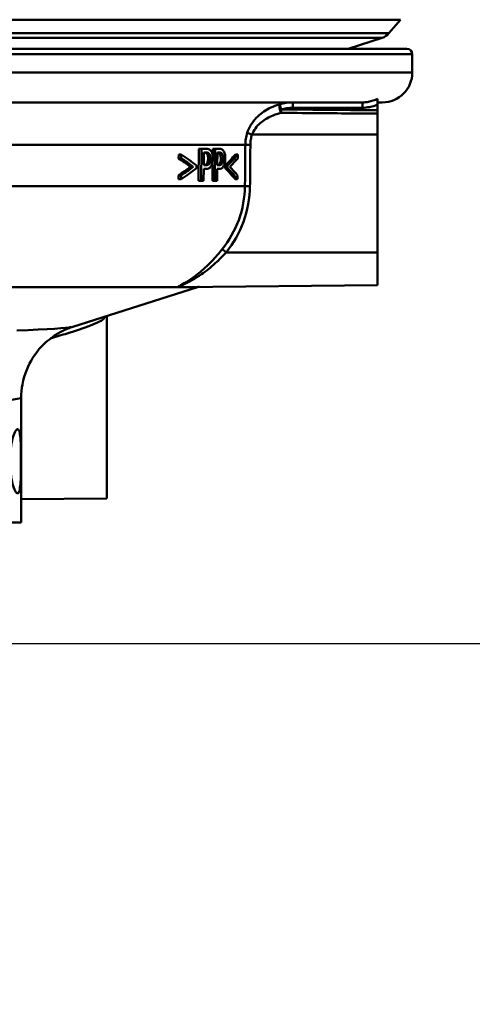
# Paper-space layout 'DS_2' of a CAD drawing. Units: millimetres. Extents: x 0 to 2100, y 0 to 2970.
# Drawn here: x 725 to 767, y 1477 to 1569 of the extents above; entities that cross this region are included whole.
import ezdxf

# ---------------------------------------------------------------- set-up
doc = ezdxf.new("R2010")
doc.units = ezdxf.units.MM
doc.header["$LTSCALE"] = 10
for name, color, linetype, lineweight in [('Dimensions(ISO)', 7, 'Continuous', 25), ('Visible Edges(ISO)', 7, 'Continuous', 50), ('Visible Tangent Edges(ISO)', 7, 'Continuous', 50)]:
    doc.layers.add(name, color=color, linetype=linetype, lineweight=lineweight)
doc.styles.add('Text__5.0mm', font='arial.ttf', dxfattribs={"width": 0.9})
doc.dimstyles.new('KS-Marketing', dxfattribs={"dimscale": 10, "dimtxt": 5, "dimasz": 3.5, "dimexe": 3.175, "dimexo": 0, "dimgap": 0.8, "dimtad": 1, "dimdec": 1, "dimrnd": 1e-08, "dimtxsty": 'Text__5.0mm', "dimcen": 0.09, "dimdle": 10, "dimclrd": 7, "dimclre": 7, "dimclrt": 7, "dimadec": 0, "dimazin": 2, "dimtfac": 0.7, "dimtdec": 4, "dimtmove": 0, "dimatfit": 3, "dimfxl": 1, "dimtolj": 1, "dimlwd": 25, "dimlwe": 25, "dimarcsym": 0})

# ---------------------------------------------------------------- blocks, each defined once
blk = doc.blocks.new('*D4')
at = {"layer": 'Defpoints', "color": 0, "linetype": 'Continuous', "transparency": 16777216}
for p in [(685.629, 1510.431), (1131.651, 1510.431), (930.779, 840.83)]:
    blk.add_point(p, dxfattribs=at)
at = {"layer": 'Dimensions(ISO)', "color": 7, "linetype": 'Continuous', "lineweight": 25, "transparency": 16777216}
for p, q in [((685.629, 1510.431), (1163.401, 1510.431)), ((1131.651, 875.83), (1131.651, 1475.431)), ((930.779, 840.83), (1163.401, 840.83))]:
    blk.add_line(p, q, dxfattribs=at)
at = {"layer": 'Dimensions(ISO)', "color": 7, "linetype": 'Continuous', "transparency": 16777216}
for points in [[(1125.818, 1475.431), (1137.485, 1475.431), (1131.651, 1510.431)], [(1125.818, 875.83), (1137.485, 875.83), (1131.651, 840.83)]]:
    blk.add_solid(points, dxfattribs=at)
at = {"layer": 'Dimensions(ISO)', "color": 7, "linetype": 'Continuous', "lineweight": 25, "transparency": 16777216, "insert": (1098.123, 1072.95), "char_height": 50, "attachment_point": 4, "rotation": 90, "style": 'Text__5.0mm'}
blk.add_mtext('\\A1;\\fArial|b0|i0;ca. 670', dxfattribs=at)
blk = doc.blocks.new('*D5')
at = {"layer": 'Defpoints', "color": 0, "linetype": 'Continuous', "transparency": 16777216}
for p in [(1000.779, 1710.83), (1131.651, 1710.83), (685.629, 1510.431)]:
    blk.add_point(p, dxfattribs=at)
at = {"layer": 'Dimensions(ISO)', "color": 7, "linetype": 'Continuous', "lineweight": 25, "transparency": 16777216}
for p, q in [((1000.779, 1710.83), (1163.401, 1710.83)), ((1131.651, 1545.431), (1131.651, 1675.83)), ((685.629, 1510.431), (1163.401, 1510.431))]:
    blk.add_line(p, q, dxfattribs=at)
at = {"layer": 'Dimensions(ISO)', "color": 7, "linetype": 'Continuous', "transparency": 16777216}
for points in [[(1125.818, 1675.83), (1137.485, 1675.83), (1131.651, 1710.83)], [(1125.818, 1545.431), (1137.485, 1545.431), (1131.651, 1510.431)]]:
    blk.add_solid(points, dxfattribs=at)
at = {"layer": 'Dimensions(ISO)', "color": 7, "linetype": 'Continuous', "lineweight": 25, "transparency": 16777216, "insert": (1098.123, 1562.917), "char_height": 50, "attachment_point": 4, "rotation": 90, "style": 'Text__5.0mm'}
blk.add_mtext('\\A1;200', dxfattribs=at)

psp = doc.layouts.new('DS_2')

# ---------------------------------------------------------------- linework, layer by layer
at = {"layer": 'Visible Edges(ISO)'}
for p, q in [((759.101, 1567.387), (760.168, 1568.649)), ((755.299, 1565.931), (758.465, 1566.959)), ((717.779, 1565.931), (760.779, 1565.931)), ((761.279, 1563.731), (761.279, 1565.431)), ((756.621, 1560.931), (715.779, 1560.931)), ((758.029, 1560.731), (758.029, 1561.277)), ((758.479, 1560.931), (758.029, 1560.931)), ((758.029, 1560.726), (758.029, 1560.731)), ((758.029, 1560.193), (758.029, 1560.726)), ((758.029, 1560.007), (758.029, 1560.193)), ((758.029, 1560.007), (758.029, 1559.877)), ((758.029, 1557.931), (758.029, 1559.877)), ((758.029, 1546.931), (758.029, 1557.931)), ((739.475, 1555.707), (739.479, 1556.064)), ((739.724, 1556.064), (739.479, 1556.064)), ((739.724, 1556.064), (739.72, 1555.707)), ((741.338, 1553.599), (741.369, 1556.599)), ((741.602, 1556.599), (741.369, 1556.599)), ((741.602, 1556.599), (741.572, 1553.599)), ((741.602, 1556.599), (742.046, 1556.599)), ((741.824, 1555.058), (741.836, 1556.254)), ((742.029, 1556.254), (741.836, 1556.254)), ((742.655, 1556), (742.661, 1556.599)), ((742.887, 1556.599), (742.661, 1556.599)), ((742.887, 1556.599), (742.858, 1553.599)), ((742.887, 1556.599), (743.278, 1556.599)), ((743.081, 1555.058), (743.093, 1556.254)), ((743.262, 1556.254), (743.093, 1556.254)), ((744.988, 1556.064), (744.772, 1556.064)), ((744.985, 1555.707), (744.988, 1556.064)), ((739.72, 1555.707), (739.475, 1555.707)), ((741.824, 1555.058), (741.983, 1555.058)), ((742.349, 1555.238), (742.119, 1555.238)), ((742.631, 1553.599), (742.649, 1555.399)), ((743.081, 1555.058), (743.221, 1555.058)), ((743.542, 1555.238), (743.319, 1555.238)), ((740.841, 1554.912), (740.603, 1554.912)), ((741.148, 1554.79), (741.151, 1555.031)), ((741.809, 1553.599), (741.82, 1554.717)), ((742.017, 1554.717), (741.82, 1554.717)), ((743.067, 1553.599), (743.078, 1554.717)), ((743.251, 1554.717), (743.078, 1554.717)), ((743.825, 1554.79), (743.827, 1555.031)), ((744.045, 1554.79), (743.825, 1554.79)), ((744.047, 1555.031), (743.827, 1555.031)), ((744.047, 1555.031), (744.045, 1554.79)), ((739.454, 1553.757), (739.458, 1554.115)), ((739.699, 1553.757), (739.454, 1553.757)), ((739.703, 1554.115), (739.458, 1554.115)), ((739.703, 1554.115), (739.699, 1553.757)), ((741.572, 1553.599), (741.338, 1553.599)), ((741.809, 1553.599), (741.572, 1553.599)), ((742.858, 1553.599), (742.631, 1553.599)), ((743.067, 1553.599), (742.858, 1553.599)), ((744.966, 1553.757), (744.751, 1553.757)), ((744.966, 1553.757), (744.97, 1554.115)), ((758.029, 1546.931), (758.029, 1543.855)), ((729.59, 1539.977), (741.225, 1543.684)), ((758.029, 1543.855), (739.59, 1543.694)), ((732.779, 1540.902), (732.5, 1540.904)), ((732.779, 1540.902), (732.779, 1523.96)), ((724.779, 1521.731), (724.779, 1533.348)), ((732.779, 1523.96), (724.779, 1523.89)), ((724.779, 1521.731), (676.779, 1521.731))]:
    psp.add_line(p, q, dxfattribs=at)
for centre, radius, start, end in [((758.032, 1568.291), 1.4, 288, 319.7691), ((760.779, 1565.431), 0.5, 0, 90), ((758.479, 1563.731), 2.8, 270, 0), ((738.19, 1553.212), 10, 287.67086, 287.77964)]:
    psp.add_arc(centre, radius, start, end, dxfattribs=at)
for centre, major_axis, ratio, start_param, end_param in [((700.779, 1543.06), (-47.522, 0), 0.477532, 3.697292, 3.751837), ((700.779, 1564.631), (47.51, 0), 0.477532, 5.846296, 5.896002), ((700.779, 1564.631), (-47.71, 0), 0.477532, 2.706641, 2.756099), ((700.779, 1542.799), (-47.32, 0), 0.473917, 3.712169, 3.75489), ((700.779, 1542.8), (47.52, 0), 0.473917, 0.567857, 0.610317), ((700.779, 1564.208), (47.706, 0), 0.473917, 5.859442, 5.897695), ((700.779, 1567.248), (47.533, 0), 0.475366, 5.662922, 5.705652), ((700.779, 1566.951), (47.73, 0), 0.477532, 5.665829, 5.720393), ((700.779, 1567.249), (-47.733, 0), 0.475366, 2.524298, 2.566767), ((700.779, 1545.379), (-47.342, 0), 0.477532, 3.521218, 3.570937), ((700.779, 1545.38), (47.542, 0), 0.477532, 0.377928, 0.4274), ((700.779, 1545.775), (-47.546, 0), 0.475366, 3.519512, 3.557772)]:
    psp.add_ellipse(centre, major_axis=major_axis, ratio=ratio, start_param=start_param, end_param=end_param, dxfattribs=at)
for points, knots in [([(742.103, 1556.14), (742.071, 1556.178), (742.036, 1556.203), (741.957, 1556.239), (741.903, 1556.25), (741.836, 1556.253)], [0, 0, 0, 0, 0.02263251, 0.02263251, 0.04905415, 0.04905415, 0.04905415, 0.04905415]), ([(742.029, 1556.254), (742.124, 1556.254), (742.179, 1556.239), (742.256, 1556.21), (742.296, 1556.183), (742.332, 1556.14)], [-0.04732175, -0.04732175, -0.04732175, -0.04732175, -0.02581945, -0.02581945, 0, 0, 0, 0]), ([(742.487, 1556.412), (742.444, 1556.467), (742.397, 1556.507), (742.301, 1556.56), (742.244, 1556.581), (742.126, 1556.597), (742.086, 1556.599), (742.046, 1556.599)], [-0.1241226, -0.1241226, -0.1241226, -0.1241226, -0.0717238, -0.0717238, -0.0237948, -0.0237948, 0, 0, 0, 0]), ([(742.219, 1555.683), (742.22, 1555.76), (742.215, 1555.836), (742.192, 1555.958), (742.179, 1556.003), (742.145, 1556.081), (742.125, 1556.113), (742.103, 1556.14)], [0, 0, 0, 0, 0.02309373, 0.02309373, 0.03925656, 0.03925656, 0.05485758, 0.05485758, 0.05485758, 0.05485758]), ([(742.332, 1556.14), (742.355, 1556.112), (742.376, 1556.079), (742.406, 1556.008), (742.42, 1555.966), (742.444, 1555.835), (742.449, 1555.759), (742.448, 1555.683)], [-0.06832273, -0.06832273, -0.06832273, -0.06832273, -0.0421133, -0.0421133, -0.02291149, -0.02291149, 0, 0, 0, 0]), ([(742.676, 1555.695), (742.676, 1555.761), (742.674, 1555.828), (742.663, 1555.952), (742.655, 1556.01), (742.623, 1556.156), (742.592, 1556.238), (742.535, 1556.346), (742.512, 1556.381), (742.487, 1556.412)], [-0.08633831, -0.08633831, -0.08633831, -0.08633831, -0.06646762, -0.06646762, -0.04831688, -0.04831688, -0.01803736, -0.01803736, 0, 0, 0, 0]), ([(743.305, 1556.14), (743.277, 1556.178), (743.246, 1556.204), (743.181, 1556.237), (743.142, 1556.247), (743.093, 1556.252)], [0, 0, 0, 0, 0.02241716, 0.02241716, 0.04460198, 0.04460198, 0.04460198, 0.04460198]), ([(743.262, 1556.254), (743.345, 1556.254), (743.395, 1556.24), (743.462, 1556.209), (743.497, 1556.182), (743.528, 1556.14)], [-0.0465302, -0.0465302, -0.0465302, -0.0465302, -0.0248614, -0.0248614, 0, 0, 0, 0]), ([(743.665, 1556.412), (743.627, 1556.467), (743.586, 1556.506), (743.503, 1556.56), (743.454, 1556.58), (743.35, 1556.597), (743.314, 1556.599), (743.278, 1556.599)], [-0.1206587, -0.1206587, -0.1206587, -0.1206587, -0.069873, -0.069873, -0.0237479, -0.0237479, 0, 0, 0, 0]), ([(743.407, 1555.683), (743.408, 1555.761), (743.403, 1555.84), (743.383, 1555.961), (743.371, 1556.005), (743.342, 1556.082), (743.324, 1556.113), (743.305, 1556.14)], [0, 0, 0, 0, 0.02352031, 0.02352031, 0.03924572, 0.03924572, 0.05445982, 0.05445982, 0.05445982, 0.05445982]), ([(743.528, 1556.14), (743.548, 1556.112), (743.566, 1556.079), (743.595, 1556.001), (743.606, 1555.958), (743.626, 1555.838), (743.63, 1555.76), (743.629, 1555.683)], [-0.05440225, -0.05440225, -0.05440225, -0.05440225, -0.03860565, -0.03860565, -0.02335991, -0.02335991, 0, 0, 0, 0]), ([(743.829, 1555.695), (743.829, 1555.76), (743.828, 1555.825), (743.819, 1555.947), (743.812, 1556.004), (743.782, 1556.163), (743.753, 1556.245), (743.708, 1556.344), (743.687, 1556.38), (743.665, 1556.412)], [-0.071124, -0.071124, -0.071124, -0.071124, -0.05672296, -0.05672296, -0.04358972, -0.04358972, -0.01821751, -0.01821751, 0, 0, 0, 0]), ([(741.824, 1555.061), (741.847, 1555.063), (741.869, 1555.065), (741.96, 1555.083), (741.998, 1555.105), (742.036, 1555.132), (742.055, 1555.148), (742.089, 1555.188), (742.105, 1555.211), (742.119, 1555.238)], [0.0141458, 0.0141458, 0.0141458, 0.0141458, 0.027383, 0.027383, 0.0691831, 0.0691831, 0.1096856, 0.1096856, 0.1494727, 0.1494727, 0.1494727, 0.1494727]), ([(742.349, 1555.238), (742.33, 1555.203), (742.309, 1555.174), (742.254, 1555.119), (742.224, 1555.104), (742.143, 1555.067), (742.062, 1555.058), (741.983, 1555.058)], [-0.06675503, -0.06675503, -0.06675503, -0.06675503, -0.05858064, -0.05858064, -0.0471158, -0.0471158, 0, 0, 0, 0]), ([(742.119, 1555.238), (742.144, 1555.28), (742.165, 1555.328), (742.191, 1555.416), (742.201, 1555.459), (742.216, 1555.57), (742.219, 1555.627), (742.219, 1555.683)], [0, 0, 0, 0, 0.01924128, 0.01924128, 0.03080292, 0.03080292, 0.04176868, 0.04176868, 0.04176868, 0.04176868]), ([(742.448, 1555.683), (742.447, 1555.633), (742.445, 1555.584), (742.433, 1555.479), (742.425, 1555.439), (742.401, 1555.344), (742.377, 1555.287), (742.349, 1555.238)], [-0.039334, -0.039334, -0.039334, -0.039334, -0.03161536, -0.03161536, -0.02253786, -0.02253786, 0, 0, 0, 0]), ([(742.526, 1555.029), (742.563, 1555.093), (742.593, 1555.168), (742.635, 1555.321), (742.656, 1555.416), (742.672, 1555.588), (742.675, 1555.641), (742.676, 1555.695)], [-0.09892143, -0.09892143, -0.09892143, -0.09892143, -0.05245471, -0.05245471, -0.01610702, -0.01610702, 0, 0, 0, 0]), ([(743.081, 1555.063), (743.095, 1555.065), (743.109, 1555.067), (743.182, 1555.085), (743.215, 1555.107), (743.249, 1555.135), (743.264, 1555.151), (743.293, 1555.19), (743.307, 1555.212), (743.319, 1555.238)], [0.0183145, 0.0183145, 0.0183145, 0.0183145, 0.027421, 0.027421, 0.0672224, 0.0672224, 0.1024984, 0.1024984, 0.1373129, 0.1373129, 0.1373129, 0.1373129]), ([(743.542, 1555.238), (743.525, 1555.203), (743.507, 1555.174), (743.459, 1555.119), (743.433, 1555.104), (743.361, 1555.067), (743.29, 1555.058), (743.221, 1555.058)], [-0.06488875, -0.06488875, -0.06488875, -0.06488875, -0.0569175, -0.0569175, -0.04577876, -0.04577876, 0, 0, 0, 0]), ([(743.319, 1555.238), (743.341, 1555.281), (743.36, 1555.331), (743.383, 1555.42), (743.391, 1555.462), (743.404, 1555.573), (743.406, 1555.628), (743.407, 1555.683)], [0, 0, 0, 0, 0.01966055, 0.01966055, 0.03042106, 0.03042106, 0.04031418, 0.04031418, 0.04031418, 0.04031418]), ([(743.629, 1555.683), (743.629, 1555.634), (743.627, 1555.585), (743.617, 1555.48), (743.609, 1555.44), (743.588, 1555.346), (743.567, 1555.288), (743.542, 1555.238)], [-0.03873467, -0.03873467, -0.03873467, -0.03873467, -0.03130112, -0.03130112, -0.0224842, -0.0224842, 0, 0, 0, 0]), ([(743.697, 1555.029), (743.729, 1555.093), (743.755, 1555.167), (743.793, 1555.319), (743.811, 1555.412), (743.826, 1555.585), (743.828, 1555.64), (743.829, 1555.695)], [-0.09861284, -0.09861284, -0.09861284, -0.09861284, -0.05260908, -0.05260908, -0.01653962, -0.01653962, 0, 0, 0, 0]), ([(742.017, 1554.717), (742.1, 1554.717), (742.189, 1554.729), (742.344, 1554.803), (742.402, 1554.857), (742.475, 1554.947), (742.501, 1554.986), (742.526, 1555.029)], [-0.0870569, -0.0870569, -0.0870569, -0.0870569, -0.05269877, -0.05269877, -0.01978958, -0.01978958, 0, 0, 0, 0]), ([(743.251, 1554.717), (743.323, 1554.717), (743.4, 1554.729), (743.543, 1554.805), (743.593, 1554.864), (743.651, 1554.945), (743.675, 1554.985), (743.697, 1555.029)], [-0.07194787, -0.07194787, -0.07194787, -0.07194787, -0.04673827, -0.04673827, -0.01998293, -0.01998293, 0, 0, 0, 0]), ([(739.584, 1543.684), (739.582, 1543.683), (739.579, 1543.683), (739.535, 1543.677), (739.499, 1543.674), (739.467, 1543.673), (739.463, 1543.673), (739.458, 1543.673), (739.456, 1543.673), (739.453, 1543.673), (739.451, 1543.673), (739.449, 1543.673), (739.448, 1543.673), (739.445, 1543.673), (739.443, 1543.673), (739.438, 1543.673), (739.436, 1543.673), (739.43, 1543.674), (739.427, 1543.674), (739.415, 1543.676), (739.409, 1543.677), (739.401, 1543.68), (739.398, 1543.681), (739.396, 1543.683), (739.395, 1543.683), (739.395, 1543.684)], [-0.0018221, -0.0018221, -0.0018221, -0.0018221, 0, 0, 0.02736174, 0.02736174, 0.03097464, 0.03097464, 0.03273456, 0.03273456, 0.03411208, 0.03411208, 0.03539155, 0.03539155, 0.03766235, 0.03766235, 0.04026017, 0.04026017, 0.04507918, 0.04507918, 0.05628302, 0.05628302, 0.06263277, 0.06263277, 0.06399767, 0.06399767, 0.06399767, 0.06399767]), ([(741.241, 1543.689), (741.241, 1543.689), (741.241, 1543.689), (741.241, 1543.689), (741.241, 1543.689), (741.247, 1543.691), (741.249, 1543.691), (741.253, 1543.692), (741.254, 1543.692), (741.259, 1543.694), (741.263, 1543.695), (741.274, 1543.697), (741.281, 1543.699), (741.306, 1543.704), (741.316, 1543.709), (741.378, 1543.709)], [0.76958547, 0.76958547, 0.76958547, 0.76958547, 0.76971962, 0.76971962, 0.77476164, 0.77476164, 0.77615496, 0.77615496, 0.77690784, 0.77690784, 0.77801832, 0.77801832, 0.77892264, 0.77892264, 0.77980365, 0.77980365, 0.77980365, 0.77980365]), ([(729.59, 1539.977), (729.47, 1539.939), (729.327, 1539.89), (728.969, 1539.747), (728.753, 1539.654), (728.194, 1539.358), (727.849, 1539.159), (726.967, 1538.456), (726.406, 1537.95), (725.455, 1536.435), (725.075, 1535.595), (724.819, 1534.204), (724.779, 1533.776), (724.779, 1533.348)], [17.6611525, 17.6611525, 17.6611525, 17.6611525, 17.700956, 17.700956, 17.7407595, 17.7407595, 17.780563, 17.780563, 17.8203665, 17.8203665, 17.8485263, 17.8485263, 17.8601701, 17.8601701, 17.8601701, 17.8601701]), ([(723.736, 1527.431), (723.736, 1527.808), (723.759, 1528.209), (723.848, 1528.944), (723.914, 1529.278), (724.053, 1529.811), (724.137, 1530.044), (724.3, 1530.354), (724.379, 1530.431), (724.507, 1530.431), (724.565, 1530.356), (724.653, 1530.051), (724.685, 1529.819), (724.727, 1529.285), (724.74, 1528.948), (724.756, 1528.209), (724.758, 1527.807), (724.758, 1527.054), (724.756, 1526.653), (724.74, 1525.914), (724.727, 1525.577), (724.685, 1525.043), (724.653, 1524.811), (724.565, 1524.505), (724.507, 1524.431), (724.379, 1524.431), (724.3, 1524.508), (724.137, 1524.817), (724.053, 1525.05), (723.914, 1525.584), (723.848, 1525.918), (723.759, 1526.653), (723.736, 1527.054), (723.736, 1527.431)], [0, 0, 0, 0, 0.113171, 0.113171, 0.226341, 0.226341, 0.342149, 0.342149, 0.457957, 0.457957, 0.57184, 0.57184, 0.685722, 0.685722, 0.798681, 0.798681, 0.911639, 0.911639, 1.024598, 1.024598, 1.137556, 1.137556, 1.251439, 1.251439, 1.365322, 1.365322, 1.481129, 1.481129, 1.596937, 1.596937, 1.710108, 1.710108, 1.823279, 1.823279, 1.823279, 1.823279])]:
    psp.add_open_spline(points, degree=3, knots=knots, dxfattribs=at)
psp.add_open_spline([(739.588, 1543.694), (739.588, 1543.694), (739.589, 1543.694), (739.59, 1543.694)], degree=3, dxfattribs=at)
at = {"layer": 'Visible Tangent Edges(ISO)'}
for p, q in [((717.779, 1568.649), (760.168, 1568.649)), ((717.779, 1567.387), (759.101, 1567.387)), ((717.779, 1566.959), (758.465, 1566.959)), ((761.279, 1565.431), (717.779, 1565.431)), ((761.279, 1563.731), (717.179, 1563.731)), ((750.12, 1560.431), (756.619, 1560.431)), ((758.029, 1557.931), (746.322, 1557.931)), ((745.699, 1556.966), (718.675, 1556.966)), ((742.332, 1556.14), (742.103, 1556.14)), ((743.528, 1556.14), (743.305, 1556.14)), ((742.448, 1555.683), (742.219, 1555.683)), ((743.629, 1555.683), (743.407, 1555.683)), ((745.663, 1553.125), (720.497, 1553.125)), ((758.029, 1546.931), (743.917, 1546.931)), ((739.395, 1543.684), (723.303, 1543.684)), ((741.225, 1543.684), (739.584, 1543.684))]:
    psp.add_line(p, q, dxfattribs=at)
for centre, major_axis, ratio, start_param, end_param in [((749.042, 1560.275), (-0.132, 0.482), 0.226215, 0.087673, 2.234547), ((749.042, 1560.275), (-0.142, 0.479), 0.003666, 0.085395, 1.569712), ((750.122, 1560.431), (0, 0.5), 0.003823, 0, 1.570796), ((756.621, 1560.431), (0, 0.5), 0.003823, 0, 1.570796), ((749.042, 1560.275), (0.005, 0.5), 0.003823, 1.570831, 2.267014), ((746.326, 1557.931), (-0.477, 0.151), 0.002627, 0.312519, 1.562475), ((746.172, 1556.961), (-0.5, 0.005), 0.000081, 0.327652, 1.56207), ((746.137, 1553.12), (-0.5, 0.005), 0.000081, 0.327897, 1.56207), ((743.921, 1546.931), (-0.391, 0.311), 0.005432, 0.273577, 1.563967)]:
    psp.add_ellipse(centre, major_axis=major_axis, ratio=ratio, start_param=start_param, end_param=end_param, dxfattribs=at)
for points, knots in [([(748.901, 1560.752), (748.814, 1560.728), (748.729, 1560.702), (748.385, 1560.586), (748.133, 1560.477), (747.461, 1560.122), (747.066, 1559.834), (746.348, 1559.087), (746.039, 1558.608), (745.873, 1558.074)], [0.7094868, 0.7094868, 0.7094868, 0.7094868, 0.73403, 0.73403, 0.8095644, 0.8095644, 0.9451583, 0.9451583, 1.0922286, 1.0922286, 1.0922286, 1.0922286]), ([(756.619, 1560.431), (756.846, 1560.431), (757.076, 1560.453), (757.552, 1560.547), (757.796, 1560.624), (758.029, 1560.726)], [-0.5779108, -0.5779108, -0.5779108, -0.5779108, -0.5097716, -0.5097716, -0.4336846, -0.4336846, -0.4336846, -0.4336846]), ([(758.029, 1561.277), (757.771, 1561.141), (757.494, 1561.044), (757.013, 1560.95), (756.816, 1560.931), (756.621, 1560.931)], [0.4080831, 0.4080831, 0.4080831, 0.4080831, 0.5097716, 0.5097716, 0.5779108, 0.5779108, 0.5779108, 0.5779108]), ([(746.322, 1557.931), (746.47, 1558.335), (746.748, 1558.697), (747.393, 1559.261), (747.749, 1559.478), (748.352, 1559.747), (748.577, 1559.828), (748.885, 1559.916), (748.96, 1559.936), (749.038, 1559.954)], [-1.0922286, -1.0922286, -1.0922286, -1.0922286, -0.9451583, -0.9451583, -0.8095644, -0.8095644, -0.73403, -0.73403, -0.7094868, -0.7094868, -0.7094868, -0.7094868]), ([(749.038, 1559.954), (750.356, 1559.943), (751.674, 1559.931), (754.115, 1559.911), (755.238, 1559.901), (756.362, 1559.891), (756.918, 1559.886), (757.473, 1559.882), (758.029, 1559.877)], [-1.8241899, -1.8241899, -1.8241899, -1.8241899, -1.4287561, -1.4287561, -1.0917416, -1.0917416, -1.0917416, -0.924991, -0.924991, -0.924991, -0.924991]), ([(758.029, 1560.193), (757.474, 1560.198), (756.919, 1560.203), (756.364, 1560.208), (755.241, 1560.219), (754.118, 1560.229), (751.676, 1560.251), (750.358, 1560.263), (749.04, 1560.275)], [0.9252362, 0.9252362, 0.9252362, 0.9252362, 1.0917416, 1.0917416, 1.0917416, 1.4287561, 1.4287561, 1.8241899, 1.8241899, 1.8241899, 1.8241899]), ([(745.873, 1558.074), (745.817, 1557.895), (745.774, 1557.712), (745.716, 1557.341), (745.7, 1557.153), (745.699, 1556.966)], [0, 0, 0, 0, 0.0490837, 0.0490837, 0.09816739, 0.09816739, 0.09816739, 0.09816739]), ([(746.168, 1556.961), (746.169, 1557.125), (746.183, 1557.289), (746.235, 1557.614), (746.273, 1557.775), (746.322, 1557.931)], [-0.09816739, -0.09816739, -0.09816739, -0.09816739, -0.0490837, -0.0490837, 0, 0, 0, 0]), ([(745.699, 1556.966), (745.693, 1556.326), (745.687, 1555.685), (745.675, 1554.405), (745.669, 1553.765), (745.663, 1553.125)], [-0.3841436, -0.3841436, -0.3841436, -0.3841436, -0.1920718, -0.1920718, 0, 0, 0, 0]), ([(746.132, 1553.12), (746.138, 1553.76), (746.144, 1554.401), (746.156, 1555.681), (746.162, 1556.321), (746.168, 1556.961)], [0, 0, 0, 0, 0.1920718, 0.1920718, 0.3841436, 0.3841436, 0.3841436, 0.3841436]), ([(745.663, 1553.125), (745.653, 1552.048), (745.452, 1550.958), (744.721, 1548.971), (744.194, 1548.043), (743.544, 1547.23)], [0, 0, 0, 0, 0.3391217, 0.3391217, 0.6665441, 0.6665441, 0.6665441, 0.6665441]), ([(743.917, 1546.931), (744.596, 1547.785), (745.147, 1548.759), (745.912, 1550.846), (746.122, 1551.99), (746.132, 1553.12)], [-0.6665441, -0.6665441, -0.6665441, -0.6665441, -0.3391217, -0.3391217, 0, 0, 0, 0]), ([(743.544, 1547.23), (743.233, 1546.841), (742.904, 1546.46), (742.167, 1545.689), (741.758, 1545.312), (741.073, 1544.762), (740.802, 1544.566), (740.286, 1544.224), (740.036, 1544.077), (739.641, 1543.854), (739.478, 1543.769), (739.4, 1543.703), (739.391, 1543.692), (739.395, 1543.684)], [0, 0, 0, 0, 0.1567397, 0.1567397, 0.3425769, 0.3425769, 0.464184, 0.464184, 0.5830863, 0.5830863, 0.6816583, 0.6816583, 0.7107569, 0.7107569, 0.7107569, 0.7107569]), ([(739.594, 1543.694), (739.535, 1543.694), (739.52, 1543.708), (739.631, 1543.783), (739.804, 1543.861), (740.225, 1544.064), (740.489, 1544.198), (741.036, 1544.509), (741.322, 1544.688), (742.043, 1545.188), (742.474, 1545.531), (743.247, 1546.231), (743.592, 1546.577), (743.917, 1546.931)], [-0.743713, -0.743713, -0.743713, -0.743713, -0.6816583, -0.6816583, -0.5830863, -0.5830863, -0.464184, -0.464184, -0.3425769, -0.3425769, -0.1567397, -0.1567397, 0, 0, 0, 0]), ([(741.298, 1543.709), (741.244, 1543.69), (741.219, 1543.682), (741.241, 1543.689), (741.248, 1543.691), (741.257, 1543.694)], [-0.82233726, -0.82233726, -0.82233726, -0.82233726, -0.76814305, -0.76814305, -0.75459357, -0.75459357, -0.75459357, -0.75459357]), ([(727.503, 1538.882), (728.037, 1539.044), (728.565, 1539.208), (729.853, 1539.621), (730.596, 1539.87), (731.552, 1540.232), (731.847, 1540.352), (732.308, 1540.575), (732.473, 1540.681), (732.52, 1540.807), (732.48, 1540.845), (732.391, 1540.869)], [28.842938, 28.842938, 28.842938, 28.842938, 29.0226736, 29.0226736, 29.2964589, 29.2964589, 29.431968, 29.431968, 29.5711351, 29.5711351, 29.6614897, 29.6614897, 29.6614897, 29.6614897])]:
    psp.add_open_spline(points, degree=3, knots=knots, dxfattribs=at)
for points in [[(750.122, 1560.931), (749.712, 1560.931), (749.296, 1560.871), (748.901, 1560.752)], [(749.04, 1560.275), (749.39, 1560.378), (749.758, 1560.431), (750.12, 1560.431)], [(739.584, 1543.684), (739.605, 1543.687), (739.627, 1543.69), (739.65, 1543.694)], [(729.459, 1539.976), (729.088, 1539.859), (727.366, 1539.744), (724.359, 1539.646)], [(720.397, 1532.975), (723.205, 1533.085), (724.665, 1533.217), (724.693, 1533.347)]]:
    psp.add_open_spline(points, degree=3, dxfattribs=at)

# ---------------------------------------------------------------- dimensions: what is measured, and where the dimension line sits
at = {"layer": 'Dimensions(ISO)', "color": 7, "linetype": 'Continuous', "lineweight": 25}
dim = psp.add_linear_dim(base=(1131.651, 1710.83), p1=(685.629, 1510.431), p2=(1000.779, 1710.83), angle=90, dimstyle='KS-Marketing', override={"dimgap": 0.8, "dimdec": 0, "dimtol": 0, "dimlim": 0, "dimtp": 0, "dimtm": 0, "dimtdec": 4, "dimtofl": 0, "dimatfit": 1}, dxfattribs=at)
dim.commit()
dim.dimension.update_dxf_attribs({"geometry": '*D5', "text_midpoint": (1131.651, 1612.936), "dimtype": 160})
dim = psp.add_linear_dim(base=(1131.651, 1510.431), p1=(930.779, 840.83), p2=(685.629, 1510.431), angle=90, text='\\fArial|b0|i0;ca. <>', dimstyle='KS-Marketing', override={"dimgap": 0.8, "dimdec": 0, "dimtol": 0, "dimlim": 0, "dimtp": 0, "dimtm": 0, "dimtdec": 4, "dimtofl": 0, "dimatfit": 1}, dxfattribs=at)
dim.commit()
dim.dimension.update_dxf_attribs({"geometry": '*D4', "text_midpoint": (1131.651, 1173.325), "dimtype": 160})

doc.saveas('drawing.dxf')
